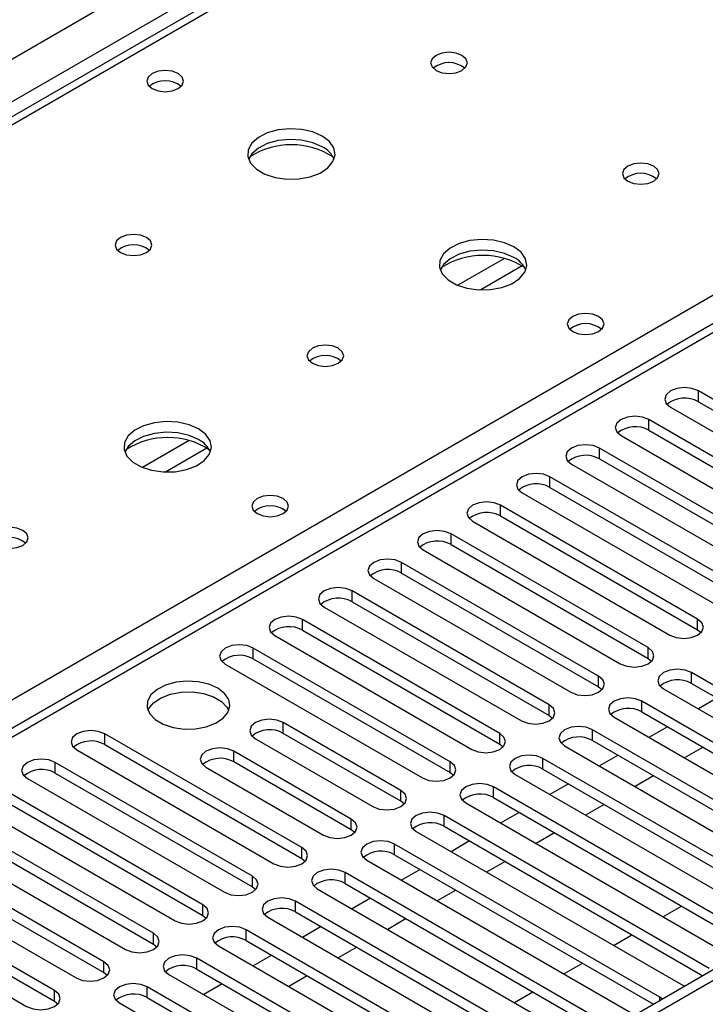
# Model space of a CAD drawing. Units: millimetres. Extents: x 3 to 7983, y 8 to 11294.
# Drawn here: x 1897 to 1976, y 986 to 1099 of the extents above; entities that cross this region are included whole.
import ezdxf

# ---------------------------------------------------------------- set-up
doc = ezdxf.new("R2010")
doc.units = ezdxf.units.MM
doc.header["$LTSCALE"] = 38

msp = doc.modelspace()

# ---------------------------------------------------------------- linework, layer by layer
at = {"color": 7, "linetype": 'Continuous', "lineweight": 25}
for p, q in [((1384.504, 798.467), (2604.97, 1503.027)), ((2815.511, 1474.148), (1442.31, 681.415)), ((2816.572, 1473.535), (1443.371, 680.803)), ((2357.345, 1353.454), (1639.632, 939.127)), ((2358.72, 1353.318), (1641.007, 938.991)), ((2034.956, 1097.421), (1449.916, 759.684)), ((2036.456, 1097.272), (1451.326, 759.484)), ((1997.636, 1043.124), (1975.097, 1056.135)), ((1975.097, 1054.911), (1975.097, 1056.135)), ((1975.097, 1054.911), (1997.636, 1041.899)), ((1971.915, 1054.298), (1994.454, 1041.287)), ((1991.979, 1039.858), (1969.44, 1052.87)), ((1969.44, 1051.645), (1969.44, 1052.87)), ((1969.44, 1051.645), (1991.979, 1038.633)), ((1966.258, 1051.033), (1988.797, 1038.021)), ((1986.322, 1036.593), (1963.783, 1049.604)), ((1963.783, 1048.379), (1963.783, 1049.604)), ((1963.783, 1048.379), (1986.322, 1035.368)), ((1960.601, 1047.767), (1983.14, 1034.756)), ((1980.665, 1033.327), (1958.126, 1046.338)), ((1958.126, 1045.114), (1958.126, 1046.338)), ((1958.126, 1045.114), (1980.665, 1032.102)), ((1954.944, 1044.502), (1977.483, 1031.49)), ((1975.009, 1030.061), (1952.47, 1043.073)), ((1952.47, 1041.848), (1952.47, 1043.073)), ((1949.288, 1041.236), (1971.827, 1028.225)), ((1952.47, 1041.848), (1975.009, 1028.837)), ((1969.352, 1026.796), (1946.813, 1039.807)), ((1946.813, 1038.582), (1946.813, 1039.807)), ((1943.63, 1037.97), (1966.17, 1024.959)), ((1946.813, 1038.582), (1969.352, 1025.571)), ((1963.695, 1023.53), (1941.156, 1036.542)), ((1941.156, 1035.317), (1941.156, 1036.542)), ((1937.974, 1034.705), (1960.513, 1021.693)), ((1941.156, 1035.317), (1963.695, 1022.305)), ((1958.038, 1020.264), (1935.499, 1033.276)), ((1935.499, 1032.051), (1935.499, 1033.276)), ((1932.317, 1031.439), (1954.856, 1018.428)), ((1935.499, 1032.051), (1958.038, 1019.04)), ((1952.381, 1016.999), (1929.842, 1030.01)), ((1929.842, 1028.786), (1929.842, 1030.01)), ((1975.009, 1028.837), (1975.009, 1030.061)), ((1929.842, 1028.786), (1952.381, 1015.774)), ((1975.009, 1028.837), (1975.402, 1028.531)), ((1926.66, 1028.173), (1949.199, 1015.162)), ((1946.724, 1013.733), (1924.185, 1026.745)), ((1924.185, 1025.52), (1924.185, 1026.745)), ((1969.352, 1025.571), (1969.352, 1026.796)), ((1924.185, 1025.52), (1946.724, 1012.508)), ((1969.352, 1025.571), (1969.745, 1025.265)), ((1921.003, 1024.908), (1943.542, 1011.896)), ((1963.695, 1022.305), (1963.695, 1023.53)), ((2004.619, 1006.437), (1974.302, 1023.938)), ((1974.302, 1022.714), (1974.302, 1023.938)), ((1963.695, 1022.305), (1964.088, 1021.999)), ((1971.119, 1022.101), (2001.436, 1004.6)), ((1974.302, 1022.714), (2003.911, 1005.621)), ((1977.224, 1021.026), (1975.103, 1019.802)), ((1958.038, 1019.04), (1958.038, 1020.264)), ((1998.962, 1003.171), (1968.644, 1020.673)), ((1968.644, 1019.448), (1968.644, 1020.673)), ((1958.038, 1019.04), (1958.431, 1018.734)), ((1965.462, 1018.836), (1995.78, 1001.334)), ((1968.644, 1019.448), (1998.254, 1002.355)), ((1941.067, 1010.467), (1927.632, 1018.223)), ((1927.632, 1016.999), (1927.632, 1018.223)), ((1971.567, 1017.761), (1969.446, 1016.536)), ((1929.754, 1003.936), (1907.215, 1016.948)), ((1907.215, 1015.723), (1907.215, 1016.948)), ((1924.45, 1016.386), (1937.885, 1008.631)), ((1941.067, 1009.243), (1927.632, 1016.999)), ((1952.381, 1015.774), (1952.381, 1016.999)), ((1993.305, 999.905), (1962.988, 1017.407)), ((1962.988, 1016.182), (1962.988, 1017.407)), ((1907.215, 1015.723), (1929.754, 1002.711)), ((1952.381, 1015.774), (1952.774, 1015.468)), ((1959.806, 1015.57), (1990.123, 998.068)), ((1962.988, 1016.182), (1992.597, 999.089)), ((1975.633, 1015.413), (1973.512, 1014.189)), ((1904.033, 1015.111), (1926.572, 1002.099)), ((1935.41, 1007.202), (1921.975, 1014.958)), ((1921.975, 1013.733), (1921.975, 1014.958)), ((1987.648, 996.64), (1957.331, 1014.141)), ((1957.331, 1012.917), (1957.331, 1014.141)), ((1965.91, 1014.495), (1963.789, 1013.27)), ((1924.097, 1000.671), (1901.558, 1013.682)), ((1901.558, 1012.457), (1901.558, 1013.682)), ((1918.793, 1013.121), (1932.228, 1005.365)), ((1935.41, 1005.977), (1921.975, 1013.733)), ((1946.724, 1012.508), (1946.724, 1013.733)), ((1901.558, 1012.457), (1924.097, 999.446)), ((1946.724, 1012.508), (1947.118, 1012.202)), ((1954.149, 1012.305), (1984.466, 994.803)), ((1957.331, 1012.917), (1986.94, 995.824)), ((1969.976, 1012.148), (1967.855, 1010.923)), ((1898.376, 1011.845), (1920.915, 998.834)), ((1981.991, 993.374), (1951.674, 1010.876)), ((1951.674, 1009.651), (1951.674, 1010.876)), ((1960.254, 1011.229), (1958.132, 1010.005)), ((1918.44, 997.405), (1895.901, 1010.417)), ((1941.067, 1009.243), (1941.067, 1010.467)), ((1951.674, 1009.651), (1981.283, 992.558)), ((1892.719, 1008.58), (1915.258, 995.568)), ((1895.901, 1009.192), (1918.44, 996.18)), ((1941.46, 1008.937), (1941.067, 1009.243)), ((1948.492, 1009.039), (1978.809, 991.537)), ((1964.319, 1008.882), (1962.198, 1007.658)), ((1976.334, 990.108), (1946.017, 1007.61)), ((1946.017, 1006.385), (1946.017, 1007.61)), ((1954.597, 1007.964), (1952.476, 1006.739)), ((1912.783, 994.139), (1890.244, 1007.151)), ((1935.41, 1005.977), (1935.41, 1007.202)), ((1946.017, 1006.385), (1975.626, 989.292)), ((1887.062, 1005.314), (1909.601, 992.302)), ((1890.244, 1005.926), (1912.783, 992.914)), ((1935.804, 1005.671), (1935.41, 1005.977)), ((1942.835, 1005.773), (1973.152, 988.271)), ((1958.662, 1005.617), (1956.541, 1004.392)), ((1970.677, 986.843), (1940.36, 1004.344)), ((1940.36, 1003.12), (1940.36, 1004.344)), ((1948.94, 1004.698), (1946.819, 1003.473)), ((1907.126, 990.874), (1884.587, 1003.885)), ((1929.754, 1002.711), (1929.754, 1003.936)), ((1940.36, 1003.12), (1969.969, 986.027)), ((1881.405, 1002.048), (1903.944, 989.037)), ((1884.587, 1002.66), (1907.126, 989.649)), ((1929.754, 1002.711), (1930.147, 1002.405)), ((1937.178, 1002.508), (1967.495, 985.006)), ((1953.005, 1002.351), (1950.884, 1001.126)), ((1901.469, 987.608), (1878.93, 1000.62)), ((1924.097, 999.446), (1924.097, 1000.671)), ((1965.021, 983.577), (1934.703, 1001.079)), ((1934.703, 999.854), (1934.703, 1001.079)), ((1943.283, 1001.432), (1941.162, 1000.208)), ((1934.703, 999.854), (1964.312, 982.761)), ((1875.748, 998.783), (1898.287, 985.771)), ((1878.93, 999.395), (1901.469, 986.383)), ((1924.097, 999.446), (1924.49, 999.14)), ((1931.521, 999.242), (1961.839, 981.74)), ((1947.349, 999.085), (1945.228, 997.861)), ((1918.44, 996.18), (1918.44, 997.405)), ((1959.364, 980.312), (1929.047, 997.813)), ((1929.047, 996.588), (1929.047, 997.813)), ((1937.626, 998.167), (1935.505, 996.942)), ((1971.036, 996.024), (1973.157, 997.249)), ((1918.44, 996.18), (1918.833, 995.874)), ((1929.047, 996.588), (1958.656, 979.495)), ((1925.865, 995.976), (1956.182, 978.475)), ((1941.692, 995.82), (1939.571, 994.595)), ((1912.783, 992.914), (1912.783, 994.139)), ((1953.707, 977.046), (1923.39, 994.548)), ((1923.39, 993.323), (1923.39, 994.548)), ((1931.969, 994.901), (1929.848, 993.677)), ((1965.38, 992.759), (1967.501, 993.983)), ((1912.783, 992.914), (1913.176, 992.608)), ((1923.39, 993.323), (1952.999, 976.23)), ((1920.208, 992.711), (1950.525, 975.209)), ((1926.312, 991.635), (1924.191, 990.411)), ((1936.035, 992.554), (1933.914, 991.329)), ((1907.126, 989.649), (1907.126, 990.874)), ((1948.05, 973.78), (1917.733, 991.282)), ((1917.733, 990.057), (1917.733, 991.282)), ((1959.723, 989.493), (1961.844, 990.717)), ((1907.126, 989.649), (1907.519, 989.343)), ((1914.551, 989.445), (1944.868, 971.943)), ((1917.733, 990.057), (1947.342, 972.964)), ((1920.655, 988.37), (1918.534, 987.145)), ((1930.378, 989.288), (1928.257, 988.064)), ((1973.152, 988.271), (1973.545, 988.091)), ((1901.469, 986.383), (1901.469, 987.608)), ((1942.393, 970.515), (1912.076, 988.016)), ((1912.076, 986.791), (1912.076, 988.016)), ((1954.066, 986.227), (1956.187, 987.452)), ((1901.469, 986.383), (1901.863, 986.077)), ((1908.894, 986.179), (1939.211, 968.678)), ((1912.076, 986.791), (1941.685, 969.699)), ((1970.991, 986.616), (1970.677, 986.843))]:
    msp.add_line(p, q, dxfattribs=at)
at = {"color": 8, "linetype": 'Continuous', "lineweight": 25}
for p, q in [((2607.091, 1499.353), (1388.393, 795.813)), ((1697.929, 906.131), (2036.456, 1101.558)), ((1952.919, 1071.288), (1947.595, 1068.215)), ((1954.96, 1070.425), (1950.226, 1067.692)), ((1916.857, 1050.47), (1911.532, 1047.396)), ((1918.897, 1049.607), (1914.164, 1046.874)), ((1970.677, 986.435), (1970.677, 986.843))]:
    msp.add_line(p, q, dxfattribs=at)
at = {"color": 7, "linetype": 'Continuous', "lineweight": 25, "flags": 128}
for points in [[(1948.069, 1094.496), (1947.387, 1094.759), (1946.584, 1094.851), (1945.78, 1094.759), (1945.099, 1094.496), (1944.643, 1094.103), (1944.484, 1093.639), (1944.643, 1093.175), (1945.099, 1092.781), (1945.78, 1092.519), (1946.584, 1092.426), (1947.387, 1092.519), (1948.069, 1092.781), (1948.524, 1093.175), (1948.684, 1093.639), (1948.524, 1094.103), (1948.069, 1094.496)], [(1915.612, 1092.414), (1914.93, 1092.677), (1914.127, 1092.77), (1913.323, 1092.677), (1912.642, 1092.414), (1912.187, 1092.021), (1912.027, 1091.557), (1912.187, 1091.093), (1912.642, 1090.7), (1913.323, 1090.437), (1914.127, 1090.345), (1914.93, 1090.437), (1915.612, 1090.7), (1916.067, 1091.093), (1916.227, 1091.557), (1916.067, 1092.021), (1915.612, 1092.414)], [(1932.088, 1085.27), (1931.003, 1085.745), (1929.736, 1086.034), (1928.382, 1086.114), (1927.04, 1085.981), (1925.81, 1085.643), (1924.784, 1085.126), (1924.037, 1084.469), (1923.625, 1083.72), (1923.579, 1082.934), (1923.901, 1082.171), (1924.568, 1081.485), (1925.531, 1080.929), (1926.718, 1080.544), (1928.041, 1080.358), (1929.402, 1080.385), (1930.7, 1080.623), (1931.838, 1081.054), (1932.733, 1081.646), (1933.318, 1082.356), (1933.55, 1083.131), (1933.41, 1083.913), (1932.911, 1084.644), (1932.088, 1085.27)], [(1932.088, 1084.046), (1931.003, 1084.521), (1929.736, 1084.809), (1928.382, 1084.889), (1927.04, 1084.756), (1925.81, 1084.418), (1924.784, 1083.902), (1924.037, 1083.244), (1923.666, 1082.617)], [(1969.989, 1081.842), (1969.308, 1082.104), (1968.504, 1082.197), (1967.7, 1082.104), (1967.019, 1081.842), (1966.564, 1081.448), (1966.404, 1080.984), (1966.564, 1080.52), (1967.019, 1080.127), (1967.7, 1079.864), (1968.504, 1079.772), (1969.307, 1079.864), (1969.989, 1080.127), (1970.444, 1080.52), (1970.604, 1080.984), (1970.444, 1081.448), (1969.989, 1081.842)], [(1912.006, 1073.677), (1911.325, 1073.94), (1910.521, 1074.033), (1909.717, 1073.94), (1909.036, 1073.677), (1908.581, 1073.284), (1908.421, 1072.82), (1908.581, 1072.356), (1909.036, 1071.963), (1909.717, 1071.7), (1910.521, 1071.608), (1911.325, 1071.7), (1912.006, 1071.963), (1912.461, 1072.356), (1912.621, 1072.82), (1912.461, 1073.284), (1912.006, 1073.677)], [(1954.008, 1072.616), (1952.923, 1073.091), (1951.657, 1073.38), (1950.302, 1073.46), (1948.96, 1073.326), (1947.731, 1072.989), (1946.704, 1072.472), (1945.957, 1071.815), (1945.546, 1071.066), (1945.499, 1070.28), (1945.821, 1069.516), (1946.489, 1068.831), (1947.451, 1068.275), (1948.639, 1067.89), (1949.962, 1067.704), (1951.322, 1067.731), (1952.62, 1067.968), (1953.759, 1068.4), (1954.654, 1068.992), (1955.239, 1069.702), (1955.47, 1070.477), (1955.331, 1071.259), (1954.831, 1071.99), (1954.008, 1072.616)], [(1954.008, 1071.391), (1952.923, 1071.866), (1951.657, 1072.155), (1950.302, 1072.235), (1948.96, 1072.102), (1947.731, 1071.764), (1946.704, 1071.247), (1945.957, 1070.59), (1945.587, 1069.963)], [(1963.695, 1064.656), (1963.014, 1064.919), (1962.21, 1065.012), (1961.407, 1064.919), (1960.725, 1064.656), (1960.27, 1064.263), (1960.11, 1063.799), (1960.27, 1063.335), (1960.725, 1062.942), (1961.407, 1062.679), (1962.21, 1062.587), (1963.014, 1062.679), (1963.695, 1062.942), (1964.15, 1063.335), (1964.31, 1063.799), (1964.15, 1064.263), (1963.695, 1064.656)], [(1933.926, 1061.023), (1933.245, 1061.286), (1932.441, 1061.378), (1931.638, 1061.286), (1930.957, 1061.023), (1930.501, 1060.63), (1930.341, 1060.166), (1930.501, 1059.702), (1930.957, 1059.309), (1931.638, 1059.046), (1932.442, 1058.954), (1933.245, 1059.046), (1933.926, 1059.309), (1934.381, 1059.702), (1934.541, 1060.166), (1934.382, 1060.63), (1933.926, 1061.023)], [(1975.097, 1056.135), (1974.367, 1056.417), (1973.506, 1056.516), (1972.645, 1056.417), (1971.915, 1056.135), (1971.427, 1055.714), (1971.256, 1055.217), (1971.427, 1054.72), (1971.915, 1054.298)], [(1917.946, 1051.798), (1916.861, 1052.273), (1915.594, 1052.561), (1914.24, 1052.642), (1912.898, 1052.508), (1911.668, 1052.17), (1910.642, 1051.654), (1909.895, 1050.996), (1909.483, 1050.247), (1909.437, 1049.462), (1909.759, 1048.698), (1910.426, 1048.013), (1911.389, 1047.457), (1912.576, 1047.072), (1913.899, 1046.885), (1915.26, 1046.912), (1916.558, 1047.15), (1917.696, 1047.581), (1918.591, 1048.174), (1919.176, 1048.884), (1919.407, 1049.658), (1919.268, 1050.44), (1918.769, 1051.171), (1917.946, 1051.798)], [(1969.44, 1052.87), (1968.71, 1053.151), (1967.849, 1053.25), (1966.988, 1053.151), (1966.258, 1052.87), (1965.77, 1052.448), (1965.599, 1051.951), (1965.77, 1051.454), (1966.258, 1051.033)], [(1917.946, 1050.573), (1916.861, 1051.048), (1915.594, 1051.336), (1914.24, 1051.417), (1912.898, 1051.283), (1911.668, 1050.945), (1910.642, 1050.429), (1909.895, 1049.772), (1909.524, 1049.144)], [(1963.783, 1049.604), (1963.053, 1049.886), (1962.192, 1049.985), (1961.331, 1049.886), (1960.601, 1049.604), (1960.113, 1049.183), (1959.942, 1048.686), (1960.113, 1048.189), (1960.601, 1047.767)], [(1958.126, 1046.338), (1957.396, 1046.62), (1956.535, 1046.719), (1955.674, 1046.62), (1954.944, 1046.338), (1954.457, 1045.917), (1954.285, 1045.42), (1954.457, 1044.923), (1954.944, 1044.502)], [(1927.633, 1043.838), (1926.951, 1044.101), (1926.148, 1044.193), (1925.344, 1044.101), (1924.663, 1043.838), (1924.207, 1043.445), (1924.048, 1042.981), (1924.208, 1042.517), (1924.663, 1042.124), (1925.344, 1041.861), (1926.148, 1041.769), (1926.951, 1041.861), (1927.633, 1042.124), (1928.088, 1042.517), (1928.248, 1042.981), (1928.088, 1043.445), (1927.633, 1043.838)], [(1952.47, 1043.073), (1951.74, 1043.355), (1950.879, 1043.453), (1950.017, 1043.354), (1949.287, 1043.073), (1948.8, 1042.651), (1948.629, 1042.154), (1948.8, 1041.657), (1949.288, 1041.236)], [(1897.864, 1040.205), (1897.183, 1040.468), (1896.379, 1040.56), (1895.576, 1040.468), (1894.894, 1040.205), (1894.439, 1039.811), (1894.279, 1039.347), (1894.439, 1038.884), (1894.894, 1038.49), (1895.576, 1038.228), (1896.379, 1038.135), (1897.183, 1038.228), (1897.864, 1038.49), (1898.319, 1038.884), (1898.479, 1039.347), (1898.319, 1039.811), (1897.864, 1040.205)], [(1946.813, 1039.807), (1946.083, 1040.089), (1945.221, 1040.188), (1944.361, 1040.089), (1943.631, 1039.807), (1943.143, 1039.386), (1942.971, 1038.889), (1943.143, 1038.392), (1943.63, 1037.97)], [(1941.156, 1036.542), (1940.426, 1036.823), (1939.565, 1036.922), (1938.704, 1036.823), (1937.974, 1036.542), (1937.486, 1036.12), (1937.315, 1035.623), (1937.486, 1035.126), (1937.974, 1034.705)], [(1935.499, 1033.276), (1934.769, 1033.558), (1933.908, 1033.656), (1933.047, 1033.557), (1932.317, 1033.276), (1931.829, 1032.855), (1931.658, 1032.358), (1931.829, 1031.86), (1932.317, 1031.439)], [(1929.842, 1030.01), (1929.112, 1030.292), (1928.251, 1030.391), (1927.39, 1030.292), (1926.66, 1030.01), (1926.172, 1029.589), (1926.001, 1029.092), (1926.172, 1028.595), (1926.66, 1028.173)], [(1971.827, 1028.225), (1972.557, 1027.943), (1973.418, 1027.844), (1974.278, 1027.943), (1975.008, 1028.224), (1975.496, 1028.646), (1975.668, 1029.143), (1975.496, 1029.64), (1975.009, 1030.061)], [(1924.185, 1026.745), (1923.455, 1027.026), (1922.594, 1027.125), (1921.733, 1027.026), (1921.003, 1026.745), (1920.515, 1026.323), (1920.344, 1025.826), (1920.516, 1025.329), (1921.003, 1024.908)], [(1966.17, 1024.959), (1966.9, 1024.677), (1967.76, 1024.578), (1968.622, 1024.677), (1969.352, 1024.959), (1969.839, 1025.38), (1970.01, 1025.877), (1969.839, 1026.374), (1969.352, 1026.796)], [(1974.302, 1023.938), (1973.571, 1024.22), (1972.71, 1024.319), (1971.849, 1024.22), (1971.119, 1023.938), (1970.632, 1023.517), (1970.46, 1023.02), (1970.632, 1022.523), (1971.119, 1022.101)], [(1960.513, 1021.693), (1961.243, 1021.412), (1962.104, 1021.313), (1962.965, 1021.412), (1963.695, 1021.693), (1964.182, 1022.114), (1964.354, 1022.612), (1964.182, 1023.109), (1963.695, 1023.53)], [(1920.137, 1022.163), (1919.107, 1022.614), (1917.903, 1022.888), (1916.616, 1022.964), (1915.342, 1022.838), (1914.173, 1022.517), (1913.198, 1022.026), (1912.489, 1021.402), (1912.098, 1020.69), (1912.053, 1019.943), (1912.36, 1019.218), (1912.994, 1018.567), (1913.908, 1018.039), (1915.036, 1017.673), (1916.293, 1017.496), (1917.586, 1017.522), (1918.819, 1017.748), (1919.9, 1018.157), (1920.75, 1018.72), (1921.306, 1019.394), (1921.526, 1020.13), (1921.393, 1020.873), (1920.919, 1021.568), (1920.137, 1022.163)], [(1912.149, 1019.611), (1912.251, 1019.829), (1912.807, 1020.503), (1913.657, 1021.066), (1914.739, 1021.475), (1915.971, 1021.701), (1917.264, 1021.727), (1918.521, 1021.55), (1919.649, 1021.184), (1920.563, 1020.656), (1921.197, 1020.005), (1921.409, 1019.611)], [(1968.644, 1020.673), (1967.915, 1020.954), (1967.053, 1021.053), (1966.192, 1020.954), (1965.463, 1020.673), (1964.975, 1020.251), (1964.803, 1019.754), (1964.975, 1019.257), (1965.462, 1018.836)], [(1954.856, 1018.428), (1955.586, 1018.146), (1956.447, 1018.047), (1957.308, 1018.146), (1958.038, 1018.427), (1958.526, 1018.849), (1958.697, 1019.346), (1958.526, 1019.843), (1958.038, 1020.264)], [(1927.632, 1018.223), (1926.902, 1018.505), (1926.041, 1018.604), (1925.18, 1018.505), (1924.45, 1018.223), (1923.963, 1017.802), (1923.791, 1017.305), (1923.962, 1016.808), (1924.45, 1016.386)], [(1962.988, 1017.407), (1962.258, 1017.689), (1961.397, 1017.787), (1960.536, 1017.689), (1959.806, 1017.407), (1959.318, 1016.986), (1959.147, 1016.489), (1959.318, 1015.991), (1959.806, 1015.57)], [(1907.215, 1016.948), (1906.485, 1017.229), (1905.624, 1017.328), (1904.763, 1017.229), (1904.032, 1016.948), (1903.545, 1016.526), (1903.374, 1016.029), (1903.545, 1015.532), (1904.033, 1015.111)], [(1949.199, 1015.162), (1949.929, 1014.88), (1950.79, 1014.782), (1951.651, 1014.88), (1952.381, 1015.162), (1952.869, 1015.583), (1953.04, 1016.08), (1952.869, 1016.577), (1952.381, 1016.999)], [(1921.975, 1014.958), (1921.245, 1015.239), (1920.384, 1015.338), (1919.523, 1015.239), (1918.794, 1014.958), (1918.306, 1014.536), (1918.134, 1014.039), (1918.306, 1013.542), (1918.793, 1013.121)], [(1957.331, 1014.141), (1956.601, 1014.423), (1955.74, 1014.522), (1954.879, 1014.423), (1954.149, 1014.141), (1953.661, 1013.72), (1953.49, 1013.223), (1953.661, 1012.726), (1954.149, 1012.305)], [(1901.558, 1013.682), (1900.828, 1013.964), (1899.967, 1014.063), (1899.106, 1013.964), (1898.376, 1013.682), (1897.888, 1013.261), (1897.717, 1012.764), (1897.888, 1012.267), (1898.376, 1011.845)], [(1943.542, 1011.896), (1944.272, 1011.615), (1945.133, 1011.516), (1945.994, 1011.615), (1946.724, 1011.896), (1947.212, 1012.318), (1947.383, 1012.815), (1947.212, 1013.312), (1946.724, 1013.733)], [(1951.674, 1010.876), (1950.944, 1011.157), (1950.083, 1011.256), (1949.222, 1011.157), (1948.492, 1010.876), (1948.004, 1010.454), (1947.833, 1009.957), (1948.004, 1009.46), (1948.492, 1009.039)], [(1937.885, 1008.631), (1938.615, 1008.349), (1939.476, 1008.25), (1940.337, 1008.349), (1941.067, 1008.631), (1941.555, 1009.052), (1941.726, 1009.549), (1941.555, 1010.046), (1941.067, 1010.467)], [(1946.017, 1007.61), (1945.287, 1007.892), (1944.426, 1007.99), (1943.565, 1007.892), (1942.835, 1007.61), (1942.347, 1007.189), (1942.176, 1006.692), (1942.347, 1006.195), (1942.835, 1005.773)], [(1932.228, 1005.365), (1932.958, 1005.083), (1933.819, 1004.985), (1934.681, 1005.083), (1935.411, 1005.365), (1935.898, 1005.786), (1936.069, 1006.283), (1935.898, 1006.781), (1935.41, 1007.202)], [(1940.36, 1004.344), (1939.63, 1004.626), (1938.769, 1004.725), (1937.908, 1004.626), (1937.178, 1004.345), (1936.691, 1003.923), (1936.519, 1003.426), (1936.69, 1002.929), (1937.178, 1002.508)], [(1926.572, 1002.099), (1927.302, 1001.818), (1928.163, 1001.719), (1929.024, 1001.818), (1929.753, 1002.099), (1930.241, 1002.521), (1930.413, 1003.018), (1930.241, 1003.515), (1929.754, 1003.936)], [(1920.915, 998.834), (1921.645, 998.552), (1922.506, 998.453), (1923.367, 998.552), (1924.097, 998.834), (1924.585, 999.255), (1924.756, 999.752), (1924.585, 1000.249), (1924.097, 1000.671)], [(1934.703, 1001.079), (1933.973, 1001.36), (1933.112, 1001.459), (1932.251, 1001.36), (1931.521, 1001.079), (1931.034, 1000.658), (1930.862, 1000.16), (1931.034, 999.663), (1931.521, 999.242)], [(1915.258, 995.568), (1915.988, 995.287), (1916.849, 995.188), (1917.71, 995.286), (1918.44, 995.568), (1918.928, 995.99), (1919.099, 996.487), (1918.928, 996.984), (1918.44, 997.405)], [(1929.047, 997.813), (1928.317, 998.095), (1927.456, 998.194), (1926.595, 998.095), (1925.864, 997.813), (1925.377, 997.392), (1925.206, 996.895), (1925.377, 996.398), (1925.865, 995.976)], [(1909.601, 992.302), (1910.331, 992.021), (1911.192, 991.922), (1912.053, 992.021), (1912.783, 992.303), (1913.271, 992.724), (1913.442, 993.221), (1913.271, 993.718), (1912.783, 994.139)], [(1923.39, 994.548), (1922.66, 994.829), (1921.799, 994.928), (1920.938, 994.829), (1920.208, 994.548), (1919.72, 994.126), (1919.549, 993.629), (1919.72, 993.132), (1920.208, 992.711)], [(1917.733, 991.282), (1917.003, 991.563), (1916.142, 991.662), (1915.281, 991.563), (1914.551, 991.282), (1914.063, 990.861), (1913.892, 990.363), (1914.063, 989.866), (1914.551, 989.445)], [(1903.944, 989.037), (1904.674, 988.755), (1905.535, 988.656), (1906.396, 988.755), (1907.126, 989.037), (1907.614, 989.458), (1907.785, 989.955), (1907.614, 990.452), (1907.126, 990.874)], [(1912.076, 988.016), (1911.346, 988.298), (1910.485, 988.397), (1909.624, 988.298), (1908.894, 988.016), (1908.406, 987.595), (1908.235, 987.098), (1908.406, 986.601), (1908.894, 986.179)], [(1898.287, 985.771), (1899.017, 985.49), (1899.878, 985.391), (1900.74, 985.49), (1901.469, 985.771), (1901.957, 986.193), (1902.128, 986.69), (1901.957, 987.187), (1901.469, 987.608)]]:
    msp.add_lwpolyline(points, dxfattribs=at)
at = {"color": 7, "linetype": 'Continuous', "lineweight": 25}
for centre, radius, start, end in [((1946.583, 1090.826), 2.85, 50.51736, 129.48187), ((1946.584, 1090.824), 2.852, 50.5802, 129.42115), ((1914.127, 1088.744), 2.851, 50.53298, 129.46625), ((1928.552, 1075.494), 8.794, 57.21813, 122.78121), ((1930.893, 1081.563), 2.755, 22.48889, 64.29429), ((1968.504, 1078.172), 2.85, 50.51671, 129.48252), ((1910.521, 1070.01), 2.848, 50.38969, 129.60877), ((1910.521, 1070.006), 2.852, 50.53731, 129.46192), ((1950.473, 1062.837), 8.797, 57.26407, 122.73629), ((1952.813, 1068.909), 2.755, 22.49136, 64.29182), ((1962.21, 1060.986), 2.851, 50.53247, 129.46676), ((1962.211, 1060.979), 2.857, 51.0268, 129.40584), ((1932.442, 1057.352), 2.851, 50.53666, 129.46257), ((1973.534, 1052.131), 3.189, 60.6526, 129.13349), ((1967.877, 1048.866), 3.188, 60.64447, 129.14162), ((1914.41, 1042.021), 8.794, 57.21776, 122.78136), ((1916.74, 1048.079), 2.77, 22.61542, 64.18983), ((1962.22, 1045.601), 3.188, 60.64447, 129.14162), ((1956.563, 1042.335), 3.188, 60.64373, 129.14236), ((1926.148, 1040.169), 2.85, 50.51671, 129.48252), ((1926.149, 1040.161), 2.857, 51.03428, 129.4045), ((1950.907, 1039.069), 3.188, 60.64373, 129.14236), ((1896.379, 1036.534), 2.851, 50.53666, 129.46257), ((1945.25, 1035.803), 3.189, 60.65675, 129.12933), ((1939.593, 1032.538), 3.188, 60.64447, 129.14162), ((1933.936, 1029.273), 3.188, 60.64373, 129.14236), ((1928.279, 1026.007), 3.188, 60.64373, 129.14236), ((1922.622, 1022.74), 3.189, 60.6526, 129.13349), ((1972.739, 1019.934), 3.189, 60.65675, 129.12933), ((1967.082, 1016.669), 3.188, 60.64447, 129.14162), ((1926.065, 1014.277), 3.141, 60.05929, 129.72174), ((1961.425, 1013.404), 3.188, 60.64373, 129.14236), ((1905.652, 1012.944), 3.188, 60.64373, 129.14236), ((1920.408, 1011.011), 3.141, 60.06466, 129.72165), ((1955.768, 1010.138), 3.188, 60.64373, 129.14236), ((1899.995, 1009.679), 3.188, 60.64373, 129.14236), ((1950.111, 1006.872), 3.189, 60.6526, 129.13349), ((1944.454, 1003.607), 3.188, 60.64171, 129.1391), ((1938.797, 1000.341), 3.188, 60.64447, 129.14162), ((1933.141, 997.075), 3.188, 60.64373, 129.14236), ((1927.484, 993.81), 3.188, 60.64373, 129.14236), ((1921.827, 990.543), 3.189, 60.6526, 129.13349), ((1916.17, 987.278), 3.188, 60.64447, 129.14162), ((1910.513, 984.013), 3.188, 60.64447, 129.14162)]:
    msp.add_arc(centre, radius, start, end, dxfattribs=at)

doc.saveas('drawing.dxf')
